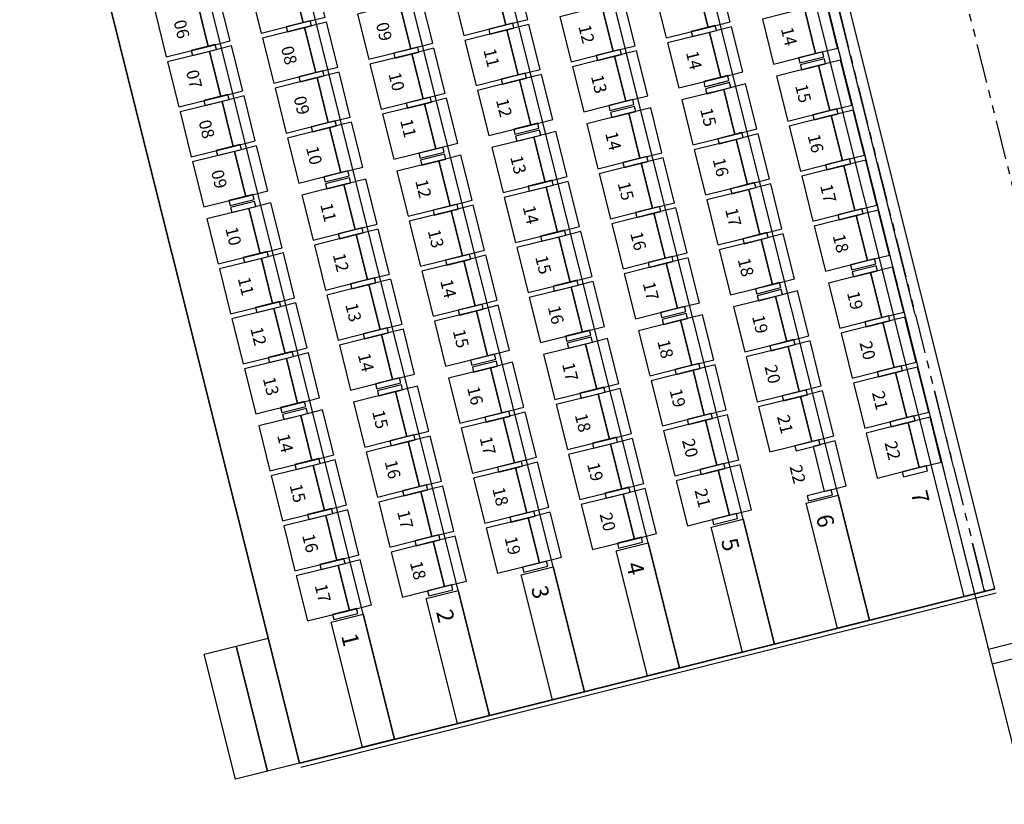
# Model space of a CAD drawing. Extents: x -319356 to 2573807, y 932 to 58832.
# Drawn here: x 209641 to 219195, y 16129 to 23738 of the extents above; entities that cross this region are included whole.
import ezdxf
from ezdxf.enums import TextEntityAlignment as Align
from ezdxf.xclip import XClip

# ---------------------------------------------------------------- set-up
doc = ezdxf.new("R2010")
doc.units = 0
doc.header["$LTSCALE"] = 24
doc.header["$XCLIPFRAME"] = 0
doc.linetypes.add('PHANTOM2', pattern=[31.75, 15.875, -3.175, 3.175, -3.175, 3.175, -3.175])
for name, color, linetype in [('1F觀眾席', 7, 'CONTINUOUS'), ('A-ARCH-001', 1, 'CONTINUOUS'), ('P001', 131, 'CONTINUOUS'), ('P002', 181, 'CONTINUOUS'), ('P003', 231, 'CONTINUOUS'), ('P020', 121, 'CONTINUOUS'), ('P_4ARCHI', 1, 'CONTINUOUS'), ('P_7THICK', 7, 'CONTINUOUS'), ('P_Refline', 95, 'PHANTOM2'), ('列番', 40, 'CONTINUOUS'), ('席番', 60, 'CONTINUOUS')]:
    doc.layers.add(name, color=color, linetype=linetype)
doc.styles.add('BIGFONT', font='simplex.shx', dxfattribs={"bigfont": 'bigfont.shx'})

# ---------------------------------------------------------------- blocks, each defined once
blk = doc.blocks.new('A$C5A0BB99F')
at = {"layer": 'A-ARCH-001'}
for p, q in [((25822.6, -23371.3), (10884.9, -27112.7, 0)), ((10884.9, -27112.7, -660), (9525.7, -27453.8, -660)), ((11479.2, -29485.8, -660), (10884.9, -27112.7, -660))]:
    blk.add_line(p, q, dxfattribs=at)
at = {"layer": 'P_7THICK', "linetype": 'PHANTOM2'}
blk.add_lwpolyline([(25548.1, -23440.1), (11030.5, -27076.2), (11351.2, -28356.7), (25868.8, -24720.5)], close=True, dxfattribs=at)
blk = doc.blocks.new('111')
at = {"layer": 'P001', "elevation": -0.07}
for points in [[(121576.63, 32391.86), (121597.97, 32397.2), (121587.04, 32440.85), (121565.69, 32435.51)], [(121484.47, 32368.78), (121505.82, 32374.12), (121494.88, 32417.77), (121473.54, 32412.43)], [(121392.32, 32345.7), (121413.66, 32351.04), (121402.73, 32394.69), (121381.39, 32389.35)], [(121588.78, 32343.36), (121610.12, 32348.7), (121599.18, 32392.35), (121577.84, 32387.01)], [(121300.17, 32322.62), (121321.51, 32327.96), (121310.58, 32371.61), (121289.23, 32366.27)], [(121496.62, 32320.28), (121517.96, 32325.62), (121507.03, 32369.27), (121485.69, 32363.93)], [(121208.01, 32299.53), (121229.35, 32304.88), (121218.42, 32348.53), (121197.08, 32343.19)], [(121404.47, 32297.19), (121425.81, 32302.54), (121414.88, 32346.19), (121393.54, 32340.85)], [(121600.92, 32294.85), (121622.26, 32300.2), (121611.33, 32343.85), (121589.99, 32338.51)], [(121115.86, 32276.45), (121137.2, 32281.8), (121126.27, 32325.45), (121104.93, 32320.1)], [(121312.32, 32274.11), (121333.66, 32279.46), (121322.72, 32323.11), (121301.38, 32317.76)], [(121508.77, 32271.77), (121530.11, 32277.12), (121519.18, 32320.77), (121497.84, 32315.43)], [(121023.71, 32253.37), (121045.05, 32258.72), (121034.11, 32302.37), (121012.77, 32297.02)], [(121220.16, 32251.03), (121241.5, 32256.38), (121230.57, 32300.03), (121209.23, 32294.68)], [(121416.62, 32248.69), (121437.96, 32254.04), (121427.02, 32297.69), (121405.68, 32292.34)], [(121613.07, 32246.35), (121634.41, 32251.7), (121623.48, 32295.35), (121602.14, 32290)], [(121128.01, 32227.95), (121149.35, 32233.3), (121138.42, 32276.95), (121117.08, 32271.6)], [(121324.46, 32225.61), (121345.8, 32230.96), (121334.87, 32274.61), (121313.53, 32269.26)], [(121520.92, 32223.27), (121542.26, 32228.62), (121531.33, 32272.27), (121509.99, 32266.92)], [(121035.85, 32204.87), (121057.2, 32210.22), (121046.26, 32253.87), (121024.92, 32248.52)], [(121232.31, 32202.53), (121253.65, 32207.88), (121242.72, 32251.53), (121221.38, 32246.18)], [(121428.76, 32200.19), (121450.11, 32205.54), (121439.17, 32249.19), (121417.83, 32243.84)], [(121626.92, 32191.06), (121648.26, 32196.41), (121637.33, 32240.06), (121615.99, 32234.71)], [(121140.16, 32179.45), (121161.5, 32184.79), (121150.56, 32228.45), (121129.22, 32223.1)], [(121336.61, 32177.11), (121357.95, 32182.45), (121347.02, 32226.11), (121325.68, 32220.76)], [(121534.77, 32167.98), (121556.11, 32173.32), (121545.17, 32216.98), (121523.83, 32211.63)], [(121048, 32156.37), (121069.34, 32161.71), (121058.41, 32205.37), (121037.07, 32200.02)], [(121244.46, 32154.03), (121265.8, 32159.37), (121254.87, 32203.03), (121233.52, 32197.68)], [(121442.61, 32144.9), (121463.95, 32150.24), (121453.02, 32193.9), (121431.68, 32188.55)], [(121639.07, 32142.56), (121660.41, 32147.9), (121649.48, 32191.56), (121628.14, 32186.21)], [(121152.3, 32130.95), (121173.64, 32136.29), (121162.71, 32179.94), (121141.37, 32174.6)], [(121350.46, 32121.82), (121371.8, 32127.16), (121360.87, 32170.81), (121339.53, 32165.47)], [(121546.91, 32119.48), (121568.26, 32124.82), (121557.32, 32168.47), (121535.98, 32163.13)], [(121060.15, 32107.87), (121081.49, 32113.21), (121070.56, 32156.86), (121049.22, 32151.52)], [(121258.31, 32098.74), (121279.65, 32104.08), (121268.71, 32147.73), (121247.37, 32142.39)], [(121454.76, 32096.4), (121476.1, 32101.74), (121465.17, 32145.39), (121443.83, 32140.05)], [(121651.22, 32094.06), (121672.56, 32099.4), (121661.62, 32143.05), (121640.28, 32137.71)], [(121166.15, 32075.66), (121187.49, 32081), (121176.56, 32124.65), (121155.22, 32119.31)], [(121362.61, 32073.32), (121383.95, 32078.66), (121373.02, 32122.31), (121351.67, 32116.97)], [(121559.06, 32070.98), (121580.4, 32076.32), (121569.47, 32119.97), (121548.13, 32114.63)], [(121074, 32052.57), (121095.34, 32057.92), (121084.41, 32101.57), (121063.07, 32096.23)], [(121270.45, 32050.23), (121291.8, 32055.58), (121280.86, 32099.23), (121259.52, 32093.89)], [(121466.91, 32047.89), (121488.25, 32053.24), (121477.32, 32096.89), (121455.98, 32091.55)], [(121663.36, 32045.56), (121684.7, 32050.9), (121673.77, 32094.55), (121652.43, 32089.21)], [(121178.3, 32027.15), (121199.64, 32032.5), (121188.71, 32076.15), (121167.37, 32070.81)], [(121374.76, 32024.81), (121396.1, 32030.16), (121385.16, 32073.81), (121363.82, 32068.47)], [(121571.21, 32022.47), (121592.55, 32027.82), (121581.62, 32071.47), (121560.28, 32066.13)], [(121086.15, 32004.07), (121107.49, 32009.42), (121096.55, 32053.07), (121075.21, 32047.72)], [(121282.6, 32001.73), (121303.94, 32007.08), (121293.01, 32050.73), (121271.67, 32045.38)], [(121479.06, 31999.39), (121500.4, 32004.74), (121489.46, 32048.39), (121468.12, 32043.04)], [(121677.21, 31990.26), (121698.55, 31995.61), (121687.62, 32039.26), (121666.28, 32033.91)], [(121190.45, 31978.65), (121211.79, 31984), (121200.86, 32027.65), (121179.52, 32022.3)], [(121386.9, 31976.31), (121408.24, 31981.66), (121397.31, 32025.31), (121375.97, 32019.96)], [(121585.06, 31967.18), (121606.4, 31972.53), (121595.47, 32016.18), (121574.13, 32010.83)], [(121098.3, 31955.57), (121119.64, 31960.92), (121108.7, 32004.57), (121087.36, 31999.22)], [(121294.75, 31953.23), (121316.09, 31958.58), (121305.16, 32002.23), (121283.82, 31996.88)], [(121492.91, 31944.1), (121514.25, 31949.45), (121503.31, 31993.1), (121481.97, 31987.75)], [(121689.36, 31941.76), (121710.7, 31947.11), (121699.77, 31990.76), (121678.43, 31985.41)], [(121202.6, 31930.15), (121223.94, 31935.49), (121213, 31979.15), (121191.66, 31973.8)], [(121400.75, 31921.02), (121422.09, 31926.36), (121411.16, 31970.02), (121389.82, 31964.67)], [(121597.21, 31918.68), (121618.55, 31924.03), (121607.61, 31967.68), (121586.27, 31962.33)], [(121110.44, 31907.07), (121131.78, 31912.41), (121120.85, 31956.07), (121099.51, 31950.72)], [(121308.6, 31897.94), (121329.94, 31903.28), (121319.01, 31946.94), (121297.67, 31941.59)], [(121505.05, 31895.6), (121526.39, 31900.94), (121515.46, 31944.6), (121494.12, 31939.25)], [(121701.51, 31893.26), (121722.85, 31898.6), (121711.92, 31942.26), (121690.58, 31936.91)], [(121216.45, 31874.86), (121237.79, 31880.2), (121226.85, 31923.85), (121205.51, 31918.51)], [(121412.9, 31872.52), (121434.24, 31877.86), (121423.31, 31921.51), (121401.97, 31916.17)], [(121609.35, 31870.18), (121630.7, 31875.52), (121619.76, 31919.18), (121598.42, 31913.83)], [(121124.29, 31851.78), (121145.63, 31857.12), (121134.7, 31900.77), (121113.36, 31895.43)], [(121320.75, 31849.44), (121342.09, 31854.78), (121331.15, 31898.43), (121309.81, 31893.09)], [(121517.2, 31847.1), (121538.54, 31852.44), (121527.61, 31896.09), (121506.27, 31890.75)], [(121713.66, 31844.76), (121735, 31850.1), (121724.06, 31893.75), (121702.72, 31888.41)], [(121228.59, 31826.36), (121249.93, 31831.7), (121239, 31875.35), (121217.66, 31870.01)], [(121425.05, 31824.02), (121446.39, 31829.36), (121435.46, 31873.01), (121414.11, 31867.67)], [(121621.5, 31821.68), (121642.84, 31827.02), (121631.91, 31870.67), (121610.57, 31865.33)]]:
    blk.add_lwpolyline(points, close=True, dxfattribs=at)
at = {"layer": 'P002', "elevation": -0.07}
for points in [[(121597.97, 32397.2), (121638.71, 32407.41), (121627.78, 32451.06), (121587.04, 32440.85)], [(121505.82, 32374.12), (121546.56, 32384.33), (121535.62, 32427.98), (121494.88, 32417.77)], [(121413.66, 32351.04), (121454.4, 32361.25), (121443.47, 32404.9), (121402.73, 32394.69)], [(121610.12, 32348.7), (121650.86, 32358.91), (121639.93, 32402.56), (121599.18, 32392.35)], [(121321.51, 32327.96), (121362.25, 32338.16), (121351.32, 32381.82), (121310.58, 32371.61)], [(121517.96, 32325.62), (121558.7, 32335.82), (121547.77, 32379.48), (121507.03, 32369.27)], [(121229.35, 32304.88), (121270.1, 32315.08), (121259.16, 32358.74), (121218.42, 32348.53)], [(121425.81, 32302.54), (121466.55, 32312.74), (121455.62, 32356.4), (121414.88, 32346.19)], [(121622.26, 32300.2), (121663.01, 32310.4), (121652.07, 32354.06), (121611.33, 32343.85)], [(121333.66, 32279.46), (121374.4, 32289.66), (121363.46, 32333.31), (121322.72, 32323.11)], [(121530.11, 32277.12), (121570.85, 32287.32), (121559.92, 32330.97), (121519.18, 32320.77)], [(121045.05, 32258.72), (121085.79, 32268.92), (121074.86, 32312.57), (121034.11, 32302.37)], [(121241.5, 32256.38), (121282.24, 32266.58), (121271.31, 32310.23), (121230.57, 32300.03)], [(121437.96, 32254.04), (121478.7, 32264.24), (121467.77, 32307.89), (121427.02, 32297.69)], [(121634.41, 32251.7), (121675.15, 32261.9), (121664.22, 32305.55), (121623.48, 32295.35)], [(121149.35, 32233.3), (121190.09, 32243.5), (121179.16, 32287.15), (121138.42, 32276.95)], [(121345.8, 32230.96), (121386.55, 32241.16), (121375.61, 32284.81), (121334.87, 32274.61)], [(121542.26, 32228.62), (121583, 32238.82), (121572.07, 32282.47), (121531.33, 32272.27)], [(121057.2, 32210.22), (121097.94, 32220.42), (121087, 32264.07), (121046.26, 32253.87)], [(121253.65, 32207.88), (121294.39, 32218.08), (121283.46, 32261.73), (121242.72, 32251.53)], [(121450.11, 32205.54), (121490.85, 32215.74), (121479.91, 32259.39), (121439.17, 32249.19)], [(121648.26, 32196.41), (121689, 32206.61), (121678.07, 32250.26), (121637.33, 32240.06)], [(121161.5, 32184.79), (121202.24, 32195), (121191.31, 32238.65), (121150.56, 32228.45)], [(121357.95, 32182.45), (121398.69, 32192.66), (121387.76, 32236.31), (121347.02, 32226.11)], [(121556.11, 32173.32), (121596.85, 32183.53), (121585.92, 32227.18), (121545.17, 32216.98)], [(121069.34, 32161.71), (121110.09, 32171.92), (121099.15, 32215.57), (121058.41, 32205.37)], [(121265.8, 32159.37), (121306.54, 32169.58), (121295.61, 32213.23), (121254.87, 32203.03)], [(121463.95, 32150.24), (121504.7, 32160.45), (121493.76, 32204.1), (121453.02, 32193.9)], [(121660.41, 32147.9), (121701.15, 32158.11), (121690.22, 32201.76), (121649.48, 32191.56)], [(121173.64, 32136.29), (121214.39, 32146.5), (121203.45, 32190.15), (121162.71, 32179.94)], [(121371.8, 32127.16), (121412.54, 32137.37), (121401.61, 32181.02), (121360.87, 32170.81)], [(121568.26, 32124.82), (121609, 32135.03), (121598.06, 32178.68), (121557.32, 32168.47)], [(121081.49, 32113.21), (121122.23, 32123.42), (121111.3, 32167.07), (121070.56, 32156.86)], [(121279.65, 32104.08), (121320.39, 32114.29), (121309.46, 32157.94), (121268.71, 32147.73)], [(121476.1, 32101.74), (121516.84, 32111.95), (121505.91, 32155.6), (121465.17, 32145.39)], [(121672.56, 32099.4), (121713.3, 32109.61), (121702.37, 32153.26), (121661.62, 32143.05)], [(121187.49, 32081), (121228.24, 32091.2), (121217.3, 32134.86), (121176.56, 32124.65)], [(121383.95, 32078.66), (121424.69, 32088.86), (121413.76, 32132.52), (121373.02, 32122.31)], [(121580.4, 32076.32), (121621.14, 32086.53), (121610.21, 32130.18), (121569.47, 32119.97)], [(121095.34, 32057.92), (121136.08, 32068.12), (121125.15, 32111.78), (121084.41, 32101.57)], [(121291.8, 32055.58), (121332.54, 32065.78), (121321.6, 32109.44), (121280.86, 32099.23)], [(121488.25, 32053.24), (121528.99, 32063.44), (121518.06, 32107.1), (121477.32, 32096.89)], [(121684.7, 32050.9), (121725.45, 32061.1), (121714.51, 32104.76), (121673.77, 32094.55)], [(121199.64, 32032.5), (121240.38, 32042.7), (121229.45, 32086.35), (121188.71, 32076.15)], [(121396.1, 32030.16), (121436.84, 32040.36), (121425.9, 32084.01), (121385.16, 32073.81)], [(121592.55, 32027.82), (121633.29, 32038.02), (121622.36, 32081.68), (121581.62, 32071.47)], [(121107.49, 32009.42), (121148.23, 32019.62), (121137.3, 32063.27), (121096.55, 32053.07)], [(121303.94, 32007.08), (121344.68, 32017.28), (121333.75, 32060.93), (121293.01, 32050.73)], [(121500.4, 32004.74), (121541.14, 32014.94), (121530.21, 32058.59), (121489.46, 32048.39)], [(121698.55, 31995.61), (121739.29, 32005.81), (121728.36, 32049.46), (121687.62, 32039.26)], [(121211.79, 31984), (121252.53, 31994.2), (121241.6, 32037.85), (121200.86, 32027.65)], [(121408.24, 31981.66), (121448.99, 31991.86), (121438.05, 32035.51), (121397.31, 32025.31)], [(121606.4, 31972.53), (121647.14, 31982.73), (121636.21, 32026.38), (121595.47, 32016.18)], [(121119.64, 31960.92), (121160.38, 31971.12), (121149.44, 32014.77), (121108.7, 32004.57)], [(121316.09, 31958.58), (121356.83, 31968.78), (121345.9, 32012.43), (121305.16, 32002.23)], [(121514.25, 31949.45), (121554.99, 31959.65), (121544.05, 32003.3), (121503.31, 31993.1)], [(121710.7, 31947.11), (121751.44, 31957.31), (121740.51, 32000.96), (121699.77, 31990.76)], [(121223.94, 31935.49), (121264.68, 31945.7), (121253.75, 31989.35), (121213, 31979.15)], [(121422.09, 31926.36), (121462.83, 31936.57), (121451.9, 31980.22), (121411.16, 31970.02)], [(121618.55, 31924.03), (121659.29, 31934.23), (121648.36, 31977.88), (121607.61, 31967.68)], [(121131.78, 31912.41), (121172.53, 31922.62), (121161.59, 31966.27), (121120.85, 31956.07)], [(121329.94, 31903.28), (121370.68, 31913.49), (121359.75, 31957.14), (121319.01, 31946.94)], [(121526.39, 31900.94), (121567.14, 31911.15), (121556.2, 31954.8), (121515.46, 31944.6)], [(121722.85, 31898.6), (121763.59, 31908.81), (121752.66, 31952.46), (121711.92, 31942.26)], [(121237.79, 31880.2), (121278.53, 31890.41), (121267.59, 31934.06), (121226.85, 31923.85)], [(121434.24, 31877.86), (121474.98, 31888.07), (121464.05, 31931.72), (121423.31, 31921.51)], [(121630.7, 31875.52), (121671.44, 31885.73), (121660.5, 31929.38), (121619.76, 31919.18)], [(121145.63, 31857.12), (121186.37, 31867.33), (121175.44, 31910.98), (121134.7, 31900.77)], [(121342.09, 31854.78), (121382.83, 31864.99), (121371.9, 31908.64), (121331.15, 31898.43)], [(121538.54, 31852.44), (121579.28, 31862.65), (121568.35, 31906.3), (121527.61, 31896.09)], [(121735, 31850.1), (121775.74, 31860.31), (121764.81, 31903.96), (121724.06, 31893.75)], [(121249.93, 31831.7), (121290.68, 31841.91), (121279.74, 31885.56), (121239, 31875.35)], [(121446.39, 31829.36), (121487.13, 31839.57), (121476.2, 31883.22), (121435.46, 31873.01)], [(121642.84, 31827.02), (121683.59, 31837.23), (121672.65, 31880.88), (121631.91, 31870.67)]]:
    blk.add_lwpolyline(points, close=True, dxfattribs=at)
at = {"layer": 'P003', "elevation": -0.07}
for points in [[(121580.25, 32439.15), (121603.53, 32444.99), (121602.31, 32449.84), (121579.03, 32444)], [(121488.09, 32416.07), (121511.37, 32421.9), (121510.16, 32426.75), (121486.88, 32420.92)], [(121395.94, 32392.99), (121419.22, 32398.82), (121418, 32403.67), (121394.72, 32397.84)], [(121592.39, 32390.65), (121615.67, 32396.48), (121614.46, 32401.33), (121591.18, 32395.5)], [(121303.78, 32369.91), (121327.07, 32375.74), (121325.85, 32380.59), (121302.57, 32374.76)], [(121500.24, 32367.57), (121523.52, 32373.4), (121522.31, 32378.25), (121499.03, 32372.42)], [(121211.63, 32346.83), (121234.91, 32352.66), (121233.7, 32357.51), (121210.42, 32351.68)], [(121408.09, 32344.49), (121431.37, 32350.32), (121430.15, 32355.17), (121406.87, 32349.34)], [(121604.54, 32342.15), (121627.82, 32347.98), (121626.61, 32352.83), (121603.33, 32347)], [(121119.48, 32323.75), (121142.76, 32329.58), (121141.54, 32334.43), (121118.26, 32328.6)], [(121315.93, 32321.41), (121339.21, 32327.24), (121338, 32332.09), (121314.72, 32326.26)], [(121512.39, 32319.07), (121535.67, 32324.9), (121534.45, 32329.75), (121511.17, 32323.92)], [(121027.32, 32300.67), (121050.61, 32306.5), (121049.39, 32311.35), (121026.11, 32305.52)], [(121223.78, 32298.33), (121247.06, 32304.16), (121245.85, 32309.01), (121222.56, 32303.18)], [(121420.23, 32295.99), (121443.52, 32301.82), (121442.3, 32306.67), (121419.02, 32300.84)], [(121616.69, 32293.65), (121639.97, 32299.48), (121638.76, 32304.33), (121615.47, 32298.5)], [(121131.63, 32275.25), (121154.91, 32281.08), (121153.69, 32285.93), (121130.41, 32280.1)], [(121328.08, 32272.91), (121351.36, 32278.74), (121350.15, 32283.59), (121326.87, 32277.76)], [(121524.54, 32270.57), (121547.82, 32276.4), (121546.6, 32281.25), (121523.32, 32275.42)], [(121039.47, 32252.17), (121062.75, 32258), (121061.54, 32262.85), (121038.26, 32257.02)], [(121235.93, 32249.83), (121259.21, 32255.66), (121257.99, 32260.51), (121234.71, 32254.68)], [(121432.38, 32247.49), (121455.66, 32253.32), (121454.45, 32258.17), (121431.17, 32252.34)], [(121628.84, 32245.15), (121652.12, 32250.98), (121650.9, 32255.83), (121627.62, 32250)], [(121630.54, 32238.36), (121653.82, 32244.19), (121652.6, 32249.04), (121629.32, 32243.21)], [(121143.77, 32226.75), (121167.05, 32232.58), (121165.84, 32237.43), (121142.56, 32231.6)], [(121340.23, 32224.41), (121363.51, 32230.24), (121362.29, 32235.09), (121339.01, 32229.26)], [(121536.68, 32222.07), (121559.96, 32227.9), (121558.75, 32232.75), (121535.47, 32226.92)], [(121538.38, 32215.28), (121561.67, 32221.11), (121560.45, 32225.96), (121537.17, 32220.13)], [(121051.62, 32203.66), (121074.9, 32209.5), (121073.69, 32214.35), (121050.41, 32208.51)], [(121248.08, 32201.32), (121271.36, 32207.16), (121270.14, 32212.01), (121246.86, 32206.17)], [(121444.53, 32198.98), (121467.81, 32204.82), (121466.6, 32209.67), (121443.32, 32203.84)], [(121446.23, 32192.19), (121469.51, 32198.03), (121468.3, 32202.88), (121445.02, 32197.04)], [(121642.69, 32189.85), (121665.97, 32195.69), (121664.75, 32200.54), (121641.47, 32194.71)], [(121155.92, 32178.24), (121179.2, 32184.07), (121177.99, 32188.92), (121154.71, 32183.09)], [(121352.38, 32175.9), (121375.66, 32181.73), (121374.44, 32186.58), (121351.16, 32180.75)], [(121354.08, 32169.11), (121377.36, 32174.94), (121376.14, 32179.79), (121352.86, 32173.96)], [(121550.53, 32166.77), (121573.81, 32172.6), (121572.6, 32177.45), (121549.32, 32171.62)], [(121063.77, 32155.16), (121087.05, 32160.99), (121085.83, 32165.84), (121062.55, 32160.01)], [(121260.22, 32152.82), (121283.5, 32158.65), (121282.29, 32163.5), (121259.01, 32157.67)], [(121261.92, 32146.03), (121285.2, 32151.86), (121283.99, 32156.71), (121260.71, 32150.88)], [(121458.38, 32143.69), (121481.66, 32149.52), (121480.44, 32154.37), (121457.16, 32148.54)], [(121654.83, 32141.35), (121678.11, 32147.18), (121676.9, 32152.03), (121653.62, 32146.2)], [(121168.07, 32129.74), (121191.35, 32135.57), (121190.14, 32140.42), (121166.85, 32134.59)], [(121169.77, 32122.95), (121193.05, 32128.78), (121191.84, 32133.63), (121168.56, 32127.8)], [(121366.23, 32120.61), (121389.51, 32126.44), (121388.29, 32131.29), (121365.01, 32125.46)], [(121562.68, 32118.27), (121585.96, 32124.1), (121584.75, 32128.95), (121561.47, 32123.12)], [(121075.92, 32106.66), (121099.2, 32112.49), (121097.98, 32117.34), (121074.7, 32111.51)], [(121077.62, 32099.87), (121100.9, 32105.7), (121099.68, 32110.55), (121076.4, 32104.72)], [(121274.07, 32097.53), (121297.35, 32103.36), (121296.14, 32108.21), (121272.86, 32102.38)], [(121470.53, 32095.19), (121493.81, 32101.02), (121492.59, 32105.87), (121469.31, 32100.04)], [(121666.98, 32092.85), (121690.26, 32098.68), (121689.05, 32103.53), (121665.77, 32097.7)], [(121181.92, 32074.45), (121205.2, 32080.28), (121203.98, 32085.13), (121180.7, 32079.3)], [(121378.37, 32072.11), (121401.65, 32077.94), (121400.44, 32082.79), (121377.16, 32076.96)], [(121574.83, 32069.77), (121598.11, 32075.6), (121596.89, 32080.45), (121573.61, 32074.62)], [(121089.76, 32051.37), (121113.05, 32057.2), (121111.83, 32062.05), (121088.55, 32056.22)], [(121286.22, 32049.03), (121309.5, 32054.86), (121308.29, 32059.71), (121285, 32053.88)], [(121482.67, 32046.69), (121505.96, 32052.52), (121504.74, 32057.37), (121481.46, 32051.54)], [(121679.13, 32044.35), (121702.41, 32050.18), (121701.2, 32055.03), (121677.91, 32049.2)], [(121680.83, 32037.56), (121704.11, 32043.39), (121702.9, 32048.24), (121679.62, 32042.41)], [(121194.07, 32025.95), (121217.35, 32031.78), (121216.13, 32036.63), (121192.85, 32030.8)], [(121390.52, 32023.61), (121413.8, 32029.44), (121412.59, 32034.29), (121389.31, 32028.46)], [(121586.98, 32021.27), (121610.26, 32027.1), (121609.04, 32031.95), (121585.76, 32026.12)], [(121588.68, 32014.48), (121611.96, 32020.31), (121610.74, 32025.16), (121587.46, 32019.33)], [(121101.91, 32002.87), (121125.19, 32008.7), (121123.98, 32013.55), (121100.7, 32007.72)], [(121298.37, 32000.53), (121321.65, 32006.36), (121320.43, 32011.21), (121297.15, 32005.38)], [(121494.82, 31998.19), (121518.1, 32004.02), (121516.89, 32008.87), (121493.61, 32003.04)], [(121496.52, 31991.4), (121519.8, 31997.23), (121518.59, 32002.08), (121495.31, 31996.25)], [(121692.98, 31989.06), (121716.26, 31994.89), (121715.04, 31999.74), (121691.76, 31993.91)], [(121206.21, 31977.45), (121229.49, 31983.28), (121228.28, 31988.13), (121205, 31982.3)], [(121402.67, 31975.11), (121425.95, 31980.94), (121424.73, 31985.79), (121401.45, 31979.96)], [(121404.37, 31968.32), (121427.65, 31974.15), (121426.44, 31979), (121403.15, 31973.17)], [(121600.82, 31965.98), (121624.11, 31971.81), (121622.89, 31976.66), (121599.61, 31970.83)], [(121114.06, 31954.36), (121137.34, 31960.2), (121136.13, 31965.05), (121112.85, 31959.22)], [(121310.52, 31952.03), (121333.8, 31957.86), (121332.58, 31962.71), (121309.3, 31956.88)], [(121312.22, 31945.23), (121335.5, 31951.07), (121334.28, 31955.92), (121311, 31950.09)], [(121508.67, 31942.9), (121531.95, 31948.73), (121530.74, 31953.58), (121507.46, 31947.75)], [(121705.13, 31940.56), (121728.41, 31946.39), (121727.19, 31951.24), (121703.91, 31945.41)], [(121218.36, 31928.94), (121241.64, 31934.78), (121240.43, 31939.63), (121217.15, 31933.79)], [(121220.06, 31922.15), (121243.34, 31927.98), (121242.13, 31932.84), (121218.85, 31927)], [(121416.52, 31919.81), (121439.8, 31925.65), (121438.58, 31930.5), (121415.3, 31924.66)], [(121612.97, 31917.47), (121636.25, 31923.31), (121635.04, 31928.16), (121611.76, 31922.32)], [(121126.21, 31905.86), (121149.49, 31911.69), (121148.27, 31916.54), (121124.99, 31910.71)], [(121127.91, 31899.07), (121151.19, 31904.9), (121149.98, 31909.75), (121126.69, 31903.92)], [(121324.36, 31896.73), (121347.64, 31902.56), (121346.43, 31907.41), (121323.15, 31901.58)], [(121520.82, 31894.39), (121544.1, 31900.22), (121542.88, 31905.07), (121519.6, 31899.24)], [(121717.27, 31892.05), (121740.55, 31897.88), (121739.34, 31902.73), (121716.06, 31896.9)], [(121232.21, 31873.65), (121255.49, 31879.48), (121254.28, 31884.33), (121231, 31878.5)], [(121428.67, 31871.31), (121451.95, 31877.14), (121450.73, 31881.99), (121427.45, 31876.16)], [(121625.12, 31868.97), (121648.4, 31874.8), (121647.19, 31879.65), (121623.91, 31873.82)]]:
    blk.add_lwpolyline(points, close=True, dxfattribs=at)
at = {"layer": 'P020'}
for p, q in [((120960.75, 32419.95, -0.07), (121635.51, 32588.95, -0.07)), ((121907.05, 31504.78, -0.07), (121635.51, 32588.95, -0.07)), ((121635.51, 32588.95, -0.07), (121907.06, 31504.73, -0.07)), ((121543.35, 32565.87, -0.07), (121827.17, 31432.71, -0.07)), ((121543.38, 32565.76, -0.07), (121827.18, 31432.67, -0.07)), ((121451.2, 32542.79, -0.07), (121747.23, 31360.87, -0.07)), ((121451.2, 32542.79, -0.07), (121747.24, 31360.83, -0.07)), ((121359.02, 32519.79, -0.07), (121667.31, 31288.92, -0.07)), ((121359.05, 32519.71, -0.07), (121667.32, 31288.87, -0.07)), ((121266.87, 32496.7, -0.07), (121587.4, 31216.96, -0.07)), ((121266.89, 32496.63, -0.07), (121587.41, 31216.92, -0.07)), ((121174.74, 32473.55, -0.07), (121507.5, 31144.97, -0.07)), ((121082.59, 32450.46, -0.07), (121427.59, 31073.01, -0.07)), ((120960.75, 32419.95, -0.07), (121305.75, 31042.5, -0.07)), ((120990.43, 32427.38, -0.07), (121335.43, 31049.93, -0.07))]:
    blk.add_line(p, q, dxfattribs=at)
at = {"layer": 'P020', "elevation": -0.07}
for points in [[(121696.92, 32475.47), (121666.55, 32596.73), (121697.59, 32604.5), (121697.59, 32604.5), (121727.96, 32483.25)], [(121665.88, 32467.7), (121635.51, 32588.95), (121666.55, 32596.73), (121666.55, 32596.73), (121696.92, 32475.47)], [(121573.72, 32444.62), (121543.35, 32565.87), (121574.39, 32573.64), (121574.39, 32573.64), (121604.76, 32452.39)], [(121481.57, 32421.53), (121451.2, 32542.79), (121482.24, 32550.56), (121482.24, 32550.56), (121512.61, 32429.31)], [(121389.42, 32398.45), (121359.05, 32519.71), (121390.09, 32527.48), (121390.09, 32527.48), (121420.46, 32406.23)], [(121297.26, 32375.37), (121266.89, 32496.63), (121297.93, 32504.4), (121297.93, 32504.4), (121328.3, 32383.15)], [(121205.11, 32352.29), (121174.74, 32473.55), (121205.78, 32481.32), (121205.78, 32481.32), (121236.15, 32360.07)], [(121112.96, 32329.21), (121082.59, 32450.46), (121113.63, 32458.24), (121113.63, 32458.24), (121144, 32336.98)]]:
    blk.add_lwpolyline(points, close=True, dxfattribs=at)
at = {"layer": 'P_Refline'}
blk.add_line((121316.03, 31045.07, -0.07), (120971.03, 32422.52, -0.07), dxfattribs=at)
at = {"layer": '列番', "style": 'BIGFONT'}
for s, p in [('1', (121586.05, 32469.31, -66)), ('2', (121493.9, 32446.23, -66)), ('3', (121401.74, 32423.15, -66)), ('4', (121309.59, 32400.07, -66)), ('5', (121217.44, 32376.99, -66)), ('6', (121125.28, 32353.9, -66)), ('7', (121033.13, 32330.82, -66))]:
    blk.add_text(s, height=16, rotation=104.0612, dxfattribs=at).set_placement(p, align=Align.MIDDLE_CENTER)
at = {"layer": '席番', "style": 'BIGFONT'}
for s, p in [('17', (121612.87, 32424.13, -66)), ('18', (121520.49, 32401.96, -66)), ('19', (121428.57, 32377.97, -66)), ('16', (121625.02, 32375.63, -66)), ('20', (121336.41, 32354.89, -66)), ('17', (121532.87, 32352.55, -66)), ('21', (121244.26, 32331.81, -66)), ('18', (121440.49, 32330.38, -66)), ('15', (121637.17, 32327.13, -66)), ('22', (121152.11, 32308.73, -66)), ('19', (121348.56, 32306.39, -66)), ('16', (121545.02, 32304.05, -66)), ('22', (121059.95, 32285.65, -66)), ('20', (121256.41, 32283.31, -66)), ('17', (121452.86, 32280.97, -66)), ('14', (121649.32, 32278.63, -66)), ('21', (121164.25, 32260.22, -66)), ('18', (121360.48, 32258.79, -66)), ('15', (121557.16, 32255.54, -66)), ('21', (121072.1, 32237.14, -66)), ('19', (121268.55, 32234.8, -66)), ('16', (121465.01, 32232.46, -66)), ('13', (121663.17, 32223.33, -66)), ('20', (121176.4, 32211.72, -66)), ('17', (121372.86, 32209.38, -66)), ('14', (121571.01, 32200.25, -66)), ('20', (121084.25, 32188.64, -66)), ('18', (121280.47, 32187.21, -66)), ('15', (121478.86, 32177.17, -66)), ('12', (121675.31, 32174.83, -66)), ('19', (121188.55, 32163.22, -66)), ('16', (121386.7, 32154.09, -66)), ('13', (121583.16, 32151.75, -66)), ('19', (121096.4, 32140.14, -66)), ('17', (121294.55, 32131.01, -66)), ('14', (121491.01, 32128.67, -66)), ('11', (121687.46, 32126.33, -66)), ('18', (121202.4, 32107.93, -66)), ('15', (121398.85, 32105.59, -66)), ('12', (121595.31, 32103.25, -66)), ('18', (121110.24, 32084.85, -66)), ('16', (121306.7, 32082.51, -66)), ('13', (121503.15, 32080.17, -66)), ('10', (121699.61, 32077.83, -66)), ('17', (121214.55, 32059.43, -66)), ('14', (121411, 32057.09, -66)), ('11', (121607.46, 32054.75, -66)), ('17', (121122.39, 32036.35, -66)), ('15', (121318.85, 32034.01, -66)), ('12', (121515.3, 32031.67, -66)), ('09', (121713.46, 32022.54, -66)), ('16', (121226.69, 32010.92, -66)), ('13', (121423.15, 32008.59, -66)), ('10', (121621.3, 31999.46, -66)), ('16', (121134.54, 31987.84, -66)), ('14', (121331, 31985.5, -66)), ('11', (121529.97, 31973.09, -66)), ('08', (121725.61, 31974.03, -66)), ('15', (121238.84, 31962.42, -66)), ('12', (121437, 31953.29, -66)), ('09', (121633.45, 31950.95, -66)), ('15', (121146.69, 31939.34, -66)), ('13', (121344.84, 31930.21, -66)), ('10', (121541.3, 31927.87, -66)), ('07', (121737.75, 31925.53, -66)), ('14', (121252.69, 31907.13, -66)), ('11', (121449.15, 31904.79, -66)), ('08', (121645.6, 31902.45, -66)), ('14', (121160.54, 31884.05, -66)), ('12', (121356.99, 31881.71, -66)), ('09', (121553.45, 31879.37, -66)), ('06', (121749.9, 31877.03, -66))]:
    blk.add_text(s, height=12, rotation=104.0612, dxfattribs=at).set_placement(p, align=Align.MIDDLE_CENTER)

msp = doc.modelspace()

# ---------------------------------------------------------------- linework, layer by layer
at = {"layer": 'P020'}
for p, q in [((219107.5, 18215.2, 659.3), (212360.4, 16525.3, 659.3)), ((219117.2, 18176.4, 659.3), (212370.1, 16486.5, 659.3))]:
    msp.add_line(p, q, dxfattribs=at)
at = {"layer": 'P_Refline'}
msp.add_line((215554.7, 31964, 659.3), (219004.7, 18189.5, 659.3), dxfattribs=at)

# ---------------------------------------------------------------- block references
at = {"layer": '1F觀眾席', "xscale": 9.998806995302504, "yscale": 9.998806995302504, "zscale": 9.998806995302504, "rotation": 180}
msp.add_blockref('111', (1428566.6, 342379.1, 660), dxfattribs=at)
at = {"layer": 'P_4ARCHI'}
ref = msp.add_blockref('A$C5A0BB99F', (191964.3, 6602.9, 660), dxfattribs=dict(at, rotation=90))
XClip(ref).set_block_clipping_path([(-735.933377319, -35077.4985671409), (49324.451054495, 31920.60992055)])

doc.saveas('drawing.dxf')
